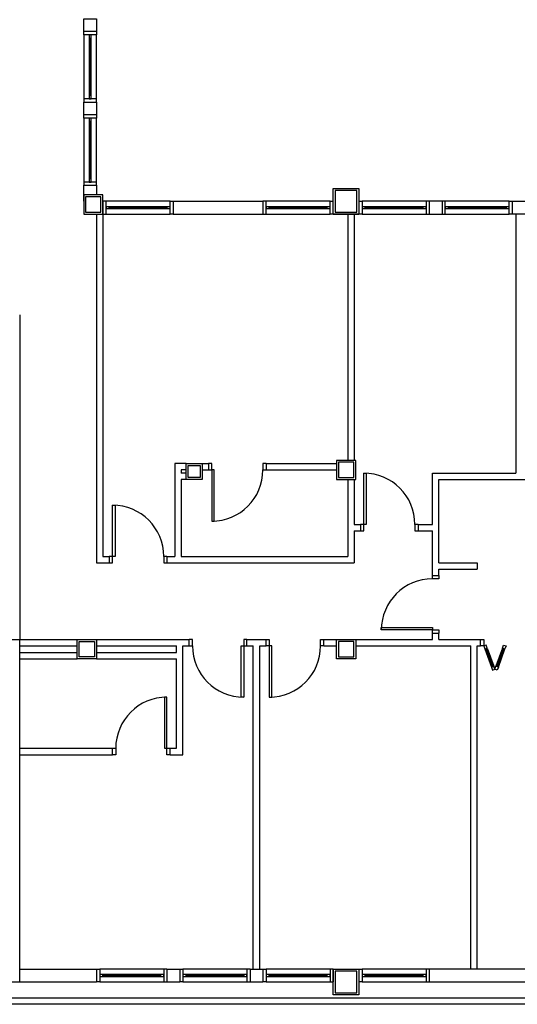
# Model space of a CAD drawing. Units: millimetres. Extents: x 44843 to 344859, y -104767 to 599.
# Drawn here: x 341304 to 342081, y -103958 to -102419 of the extents above; entities that cross this region are included whole.
import ezdxf

# ---------------------------------------------------------------- set-up
doc = ezdxf.new("R2010")
doc.units = ezdxf.units.MM
doc.header["$LTSCALE"] = 10
doc.layers.add('CONTRUIR', color=240, linetype='Continuous')

msp = doc.modelspace()

# ---------------------------------------------------------------- linework, layer by layer
at = {"layer": 'CONTRUIR'}
for p, q in [((341403.6, -102442.5), (341403.6, -102542.5)), ((341412.1, -102447.5), (341412.1, -102537.5)), ((341413.6, -102537.5), (341413.6, -102447.5)), ((341415.1, -102537.5), (341415.1, -102447.5)), ((341423.6, -102542.5), (341423.6, -102442.5)), ((341403.6, -102572.5), (341403.6, -102672.5)), ((341423.6, -102672.5), (341423.6, -102572.5)), ((341412.1, -102577.5), (341412.1, -102667.5)), ((341413.6, -102667.5), (341413.6, -102577.5)), ((341415.1, -102667.5), (341415.1, -102577.5)), ((341796.6, -102685.5), (341796.6, -102719.5)), ((341830.6, -102685.5), (341796.6, -102685.5)), ((341830.6, -102719.5), (341830.6, -102685.5)), ((341433.6, -102702.5), (341433.6, -102722.5)), ((341538.6, -102702.5), (341438.6, -102702.5)), ((341533.6, -102711), (341443.6, -102711)), ((341543.6, -102702.5), (341683.6, -102702.5)), ((341543.6, -102702.5), (341543.6, -102722.5)), ((341683.6, -102702.5), (341683.6, -102722.5)), ((341788.6, -102702.5), (341688.6, -102702.5)), ((341783.6, -102711), (341693.6, -102711)), ((341938.6, -102702.5), (341838.6, -102702.5)), ((341933.6, -102711), (341843.6, -102711)), ((341963.6, -102702.5), (341943.6, -102702.5)), ((341943.6, -102702.5), (341943.6, -102722.5)), ((341963.6, -102702.5), (341963.6, -102722.5)), ((342068.6, -102702.5), (341968.6, -102702.5)), ((342063.6, -102711), (341973.6, -102711)), ((342073.6, -102722.5), (342073.6, -102702.5)), ((342073.6, -102702.5), (342093.6, -102702.5)), ((341418.6, -102722.5), (341433.6, -102722.5)), ((341423.6, -102722.5), (341423.6, -103267.5)), ((341433.6, -102722.5), (341433.6, -103257.5)), ((341438.6, -102722.5), (341538.6, -102722.5)), ((341443.6, -102712.5), (341533.6, -102712.5)), ((341443.6, -102714), (341533.6, -102714)), ((341543.6, -102722.5), (341683.6, -102722.5)), ((341688.6, -102722.5), (341788.6, -102722.5)), ((341693.6, -102712.5), (341783.6, -102712.5)), ((341693.6, -102714), (341783.6, -102714)), ((341793.6, -102722.5), (341833.6, -102722.5)), ((341796.6, -102719.5), (341830.6, -102719.5)), ((341816.1, -102722.5), (341816.1, -103107.5)), ((341826.1, -102722.5), (341826.1, -103107.5)), ((341838.6, -102722.5), (341938.6, -102722.5)), ((341933.6, -102712.5), (341843.6, -102712.5)), ((341843.6, -102714), (341933.6, -102714)), ((341943.6, -102722.5), (341963.6, -102722.5)), ((341968.6, -102722.5), (342068.6, -102722.5)), ((341973.6, -102712.5), (342063.6, -102712.5)), ((341973.6, -102714), (342063.6, -102714)), ((342093.6, -102722.5), (342073.6, -102722.5)), ((342078.6, -102722.5), (342078.6, -103127.5)), ((341303.6, -102880), (341303.6, -103387.5)), ((341563.6, -103112.5), (341546.1, -103112.5)), ((341546.1, -103112.5), (341546.1, -103257.5)), ((341563.6, -103122.5), (341556.1, -103122.5)), ((341556.1, -103122.5), (341556.1, -103127.5)), ((341588.6, -103112.5), (341598.6, -103112.5)), ((341588.6, -103122.5), (341598.6, -103122.5)), ((341598.6, -103112.5), (341598.6, -103122.5)), ((341688.6, -103112.5), (341798.6, -103112.5)), ((341688.6, -103112.5), (341688.6, -103122.5)), ((341688.6, -103122.5), (341798.6, -103122.5)), ((341563.6, -103127.5), (341556.1, -103127.5)), ((341556.1, -103137.5), (341556.1, -103257.5)), ((341563.6, -103137.5), (341556.1, -103137.5)), ((341816.1, -103137.5), (341816.1, -103257.5)), ((341826.1, -103137.5), (341826.1, -103207.5)), ((341948.6, -103127.5), (342078.6, -103127.5)), ((341948.6, -103207.5), (341948.6, -103127.5)), ((341958.6, -103267.5), (341958.6, -103137.5)), ((341958.6, -103137.5), (342098.6, -103137.5)), ((341826.1, -103207.5), (341836.1, -103207.5)), ((341826.1, -103217.5), (341836.1, -103217.5)), ((341826.1, -103217.5), (341826.1, -103267.5)), ((341836.1, -103207.5), (341836.1, -103217.5)), ((341926.1, -103207.5), (341926.1, -103217.5)), ((341926.1, -103207.5), (341948.6, -103207.5)), ((341926.1, -103217.5), (341948.6, -103217.5)), ((341948.6, -103287.5), (341948.6, -103217.5)), ((341433.6, -103257.5), (341443.6, -103257.5)), ((341443.6, -103257.5), (341443.6, -103267.5)), ((341533.6, -103257.5), (341546.1, -103257.5)), ((341533.6, -103257.5), (341533.6, -103267.5)), ((341556.1, -103257.5), (341816.1, -103257.5)), ((341423.6, -103267.5), (341443.6, -103267.5)), ((341533.6, -103267.5), (341826.1, -103267.5)), ((341958.6, -103267.5), (342018.6, -103267.5)), ((341958.6, -103287.5), (341958.6, -103277.5)), ((341958.6, -103277.5), (342018.6, -103277.5)), ((342018.6, -103267.5), (342018.6, -103277.5)), ((341948.6, -103287.5), (341958.6, -103287.5)), ((341273.6, -103387.5), (341303.6, -103387.5)), ((341303.6, -103922.5), (341303.6, -103387.5)), ((341303.6, -103387.5), (341393.6, -103387.5)), ((341393.6, -103387.5), (341403.6, -103387.5)), ((341423.6, -103387.5), (341568.6, -103387.5)), ((341568.6, -103397.5), (341568.6, -103387.5)), ((341658.6, -103387.5), (341688.6, -103387.5)), ((341658.6, -103397.5), (341658.6, -103387.5)), ((341688.6, -103397.5), (341688.6, -103387.5)), ((341778.6, -103387.5), (341798.6, -103387.5)), ((341778.6, -103397.5), (341778.6, -103387.5)), ((341828.6, -103387.5), (341948.6, -103387.5)), ((341948.6, -103387.5), (341948.6, -103377.5)), ((341948.6, -103377.5), (341958.6, -103377.5)), ((341958.6, -103387.5), (341958.6, -103377.5)), ((341958.6, -103387.5), (342023.6, -103387.5)), ((342023.6, -103397.5), (342023.6, -103387.5)), ((341303.6, -103397.5), (341393.6, -103397.5)), ((341423.6, -103397.5), (341548.6, -103397.5)), ((341548.6, -103407.5), (341548.6, -103397.5)), ((341558.6, -103567.5), (341558.6, -103397.5)), ((341558.6, -103397.5), (341568.6, -103397.5)), ((341658.6, -103397.5), (341668.6, -103397.5)), ((341668.6, -103902.5), (341668.6, -103397.5)), ((341678.6, -103902.5), (341678.6, -103397.5)), ((341678.6, -103397.5), (341688.6, -103397.5)), ((341778.6, -103397.5), (341798.6, -103397.5)), ((341825.6, -103390.5), (341801.6, -103390.5)), ((341801.6, -103390.5), (341801.6, -103414.5)), ((341825.6, -103414.5), (341825.6, -103390.5)), ((341828.6, -103397.5), (342008.6, -103397.5)), ((342008.6, -103902.5), (342008.6, -103397.5)), ((342018.6, -103902.5), (342018.6, -103397.5)), ((342018.6, -103397.5), (342023.6, -103397.5)), ((342032.3, -103396.2), (342028.6, -103397.5)), ((342028.6, -103397.5), (342030.3, -103402.2)), ((342030.3, -103402.2), (342034, -103400.9)), ((342030.3, -103402.2), (342040.5, -103430.4)), ((342042, -103429.9), (342031.7, -103401.7)), ((342034, -103400.9), (342032.3, -103396.2)), ((342042.9, -103429.6), (342032.6, -103401.4)), ((342034, -103400.9), (342044.3, -103429.1)), ((342058, -103400.9), (342047.7, -103429.1)), ((342049.1, -103429.6), (342059.4, -103401.4)), ((342050.1, -103429.9), (342060.3, -103401.7)), ((342051.5, -103430.4), (342061.7, -103402.2)), ((342058, -103400.9), (342059.7, -103396.2)), ((342061.7, -103402.2), (342058, -103400.9)), ((342059.7, -103396.2), (342063.5, -103397.5)), ((342063.5, -103397.5), (342061.7, -103402.2)), ((341303.6, -103407.5), (341393.6, -103407.5)), ((341303.6, -103417.5), (341393.6, -103417.5)), ((341423.6, -103407.5), (341548.6, -103407.5)), ((341423.6, -103417.5), (341548.6, -103417.5)), ((341548.6, -103557.5), (341548.6, -103417.5)), ((341801.6, -103414.5), (341825.6, -103414.5)), ((342040.5, -103430.4), (342044.3, -103429.1)), ((342040.5, -103430.4), (342042.3, -103435.1)), ((342042.3, -103435.1), (342046, -103433.8)), ((342046, -103433.8), (342044.3, -103429.1)), ((342046, -103433.8), (342047.7, -103429.1)), ((342049.8, -103435.1), (342046, -103433.8)), ((342051.5, -103430.4), (342047.7, -103429.1)), ((342051.5, -103430.4), (342049.8, -103435.1)), ((341303.6, -103557.5), (341448.6, -103557.5)), ((341448.6, -103567.5), (341448.6, -103557.5)), ((341538.6, -103557.5), (341548.6, -103557.5)), ((341538.6, -103567.5), (341538.6, -103557.5)), ((341303.6, -103567.5), (341448.6, -103567.5)), ((341538.6, -103567.5), (341558.6, -103567.5)), ((341303.6, -103902.5), (341423.6, -103902.5)), ((341423.6, -103902.5), (341423.6, -103922.5)), ((341528.6, -103902.5), (341428.6, -103902.5)), ((341523.6, -103911), (341433.6, -103911)), ((341533.6, -103902.5), (341553.6, -103902.5)), ((341533.6, -103902.5), (341533.6, -103922.5)), ((341553.6, -103902.5), (341553.6, -103922.5)), ((341658.6, -103902.5), (341558.6, -103902.5)), ((341653.6, -103911), (341563.6, -103911)), ((341663.6, -103902.5), (341683.6, -103902.5)), ((341663.6, -103902.5), (341663.6, -103922.5)), ((341683.6, -103902.5), (341683.6, -103922.5)), ((341788.6, -103902.5), (341688.6, -103902.5)), ((341783.6, -103911), (341693.6, -103911)), ((341793.6, -103902.5), (341793.6, -103922.5)), ((341830.6, -103905.5), (341796.6, -103905.5)), ((341796.6, -103905.5), (341796.6, -103939.5)), ((341830.6, -103939.5), (341830.6, -103905.5)), ((341938.6, -103902.5), (341838.6, -103902.5)), ((341933.6, -103911), (341843.6, -103911)), ((342093.6, -103902.5), (341943.6, -103902.5)), ((341943.6, -103902.5), (341943.6, -103922.5)), ((341033.6, -103922.5), (341423.6, -103922.5)), ((341428.6, -103922.5), (341528.6, -103922.5)), ((341523.6, -103912.5), (341433.6, -103912.5)), ((341433.6, -103914), (341523.6, -103914)), ((341533.6, -103922.5), (341553.6, -103922.5)), ((341558.6, -103922.5), (341658.6, -103922.5)), ((341653.6, -103912.5), (341563.6, -103912.5)), ((341563.6, -103914), (341653.6, -103914)), ((341663.6, -103922.5), (341683.6, -103922.5)), ((341688.6, -103922.5), (341788.6, -103922.5)), ((341783.6, -103912.5), (341693.6, -103912.5)), ((341693.6, -103914), (341783.6, -103914)), ((341838.6, -103922.5), (341938.6, -103922.5)), ((341933.6, -103912.5), (341843.6, -103912.5)), ((341843.6, -103914), (341933.6, -103914)), ((341943.6, -103922.5), (342093.6, -103922.5)), ((341796.6, -103939.5), (341830.6, -103939.5)), ((341005.6, -103947.5), (344108.6, -103947.5)), ((344108.6, -103957.5), (341005.6, -103957.5))]:
    msp.add_line(p, q, dxfattribs=at)
for points in [[(341423.6, -102437.5), (341403.6, -102437.5), (341403.6, -102417.5), (341423.6, -102417.5)], [(341412.1, -102447.5), (341415.1, -102447.5), (341415.1, -102442.5), (341412.1, -102442.5)], [(341412.1, -102542.5), (341415.1, -102542.5), (341415.1, -102537.5), (341412.1, -102537.5)], [(341423.6, -102567.5), (341403.6, -102567.5), (341403.6, -102547.5), (341423.6, -102547.5)], [(341412.1, -102577.5), (341415.1, -102577.5), (341415.1, -102572.5), (341412.1, -102572.5)], [(341412.1, -102672.5), (341415.1, -102672.5), (341415.1, -102667.5), (341412.1, -102667.5)], [(341433.6, -102692.5), (341403.6, -102692.5), (341403.6, -102722.5), (341433.6, -102722.5)], [(341430.6, -102695.5), (341406.6, -102695.5), (341406.6, -102719.5), (341430.6, -102719.5)], [(341793.6, -102682.5), (341833.6, -102682.5), (341833.6, -102722.5), (341793.6, -102722.5)], [(341830.6, -102685.5), (341796.6, -102685.5), (341796.6, -102719.5), (341830.6, -102719.5)], [(341438.6, -102711), (341438.6, -102714), (341443.6, -102714), (341443.6, -102711)], [(341533.6, -102711), (341533.6, -102714), (341538.6, -102714), (341538.6, -102711)], [(341688.6, -102711), (341688.6, -102714), (341693.6, -102714), (341693.6, -102711)], [(341783.6, -102711), (341783.6, -102714), (341788.6, -102714), (341788.6, -102711)], [(341843.6, -102714), (341843.6, -102711), (341838.6, -102711), (341838.6, -102714)], [(341938.6, -102714), (341938.6, -102711), (341933.6, -102711), (341933.6, -102714)], [(341968.6, -102711), (341968.6, -102714), (341973.6, -102714), (341973.6, -102711)], [(342063.6, -102711), (342063.6, -102714), (342068.6, -102714), (342068.6, -102711)], [(341828.6, -103107.5), (341798.6, -103107.5), (341798.6, -103137.5), (341828.6, -103137.5)], [(341825.6, -103110.5), (341801.6, -103110.5), (341801.6, -103134.5), (341825.6, -103134.5)], [(341563.6, -103112.5), (341588.6, -103112.5), (341588.6, -103137.5), (341563.6, -103137.5)], [(341566.6, -103115.5), (341585.6, -103115.5), (341585.6, -103134.5), (341566.6, -103134.5)], [(341603.6, -103122.5), (341603.6, -103202.5), (341607.6, -103202.5), (341607.6, -103122.5)], [(341841.1, -103207.5), (341841.1, -103127.5), (341845.1, -103127.5), (341845.1, -103207.5)], [(341448.6, -103257.5), (341448.6, -103177.5), (341452.6, -103177.5), (341452.6, -103257.5)], [(341948.6, -103372.5), (341868.6, -103372.5), (341868.6, -103368.5), (341948.6, -103368.5)], [(341393.6, -103387.5), (341423.6, -103387.5), (341423.6, -103417.5), (341393.6, -103417.5)], [(341798.6, -103387.5), (341828.6, -103387.5), (341828.6, -103417.5), (341798.6, -103417.5)], [(341396.6, -103390.5), (341420.6, -103390.5), (341420.6, -103414.5), (341396.6, -103414.5)], [(341653.6, -103397.5), (341653.6, -103477.5), (341649.6, -103477.5), (341649.6, -103397.5)], [(341693.6, -103397.5), (341693.6, -103477.5), (341697.6, -103477.5), (341697.6, -103397.5)], [(341825.6, -103390.5), (341801.6, -103390.5), (341801.6, -103414.5), (341825.6, -103414.5)], [(341533.6, -103557.5), (341533.6, -103477.5), (341529.6, -103477.5), (341529.6, -103557.5)], [(341433.6, -103914), (341433.6, -103911), (341428.6, -103911), (341428.6, -103914)], [(341528.6, -103914), (341528.6, -103911), (341523.6, -103911), (341523.6, -103914)], [(341563.6, -103914), (341563.6, -103911), (341558.6, -103911), (341558.6, -103914)], [(341658.6, -103914), (341658.6, -103911), (341653.6, -103911), (341653.6, -103914)], [(341693.6, -103914), (341693.6, -103911), (341688.6, -103911), (341688.6, -103914)], [(341788.6, -103914), (341788.6, -103911), (341783.6, -103911), (341783.6, -103914)], [(341793.6, -103902.5), (341833.6, -103902.5), (341833.6, -103942.5), (341793.6, -103942.5)], [(341830.6, -103905.5), (341796.6, -103905.5), (341796.6, -103939.5), (341830.6, -103939.5)], [(341843.6, -103914), (341843.6, -103911), (341838.6, -103911), (341838.6, -103914)], [(341938.6, -103914), (341938.6, -103911), (341933.6, -103911), (341933.6, -103914)]]:
    msp.add_lwpolyline(points, close=True, dxfattribs=at)
for points in [[(341423.6, -102437.5), (341423.6, -102442.5), (341403.6, -102442.5), (341403.6, -102437.5)], [(341423.6, -102547.5), (341423.6, -102542.5), (341403.6, -102542.5), (341403.6, -102547.5)], [(341423.6, -102567.5), (341423.6, -102572.5), (341403.6, -102572.5), (341403.6, -102567.5)], [(341423.6, -102677.5), (341423.6, -102672.5), (341403.6, -102672.5), (341403.6, -102677.5)], [(341403.6, -102702.5), (341403.6, -102677.5), (341423.6, -102677.5), (341423.6, -102692.5)], [(341433.6, -102722.5), (341438.6, -102722.5), (341438.6, -102702.5), (341433.6, -102702.5)], [(341543.6, -102722.5), (341538.6, -102722.5), (341538.6, -102702.5), (341543.6, -102702.5)], [(341683.6, -102722.5), (341688.6, -102722.5), (341688.6, -102702.5), (341683.6, -102702.5)], [(341793.6, -102722.5), (341788.6, -102722.5), (341788.6, -102702.5), (341793.6, -102702.5)], [(341833.6, -102702.5), (341838.6, -102702.5), (341838.6, -102722.5), (341833.6, -102722.5)], [(341943.6, -102702.5), (341938.6, -102702.5), (341938.6, -102722.5), (341943.6, -102722.5)], [(341963.6, -102722.5), (341968.6, -102722.5), (341968.6, -102702.5), (341963.6, -102702.5)], [(342073.6, -102722.5), (342068.6, -102722.5), (342068.6, -102702.5), (342073.6, -102702.5)], [(341598.6, -103122.5), (341603.6, -103122.5), (341603.6, -103112.5), (341598.6, -103112.5)], [(341688.6, -103112.5), (341683.6, -103112.5), (341683.6, -103122.5), (341688.6, -103122.5)], [(341836.1, -103217.5), (341841.1, -103217.5), (341841.1, -103207.5), (341836.1, -103207.5)], [(341926.1, -103207.5), (341921.1, -103207.5), (341921.1, -103217.5), (341926.1, -103217.5)], [(341443.6, -103267.5), (341448.6, -103267.5), (341448.6, -103257.5), (341443.6, -103257.5)], [(341533.6, -103257.5), (341528.6, -103257.5), (341528.6, -103267.5), (341533.6, -103267.5)], [(341958.6, -103287.5), (341958.6, -103292.5), (341948.6, -103292.5), (341948.6, -103287.5)], [(341948.6, -103377.5), (341948.6, -103372.5), (341958.6, -103372.5), (341958.6, -103377.5)], [(341568.6, -103397.5), (341573.6, -103397.5), (341573.6, -103387.5), (341568.6, -103387.5)], [(341658.6, -103387.5), (341653.6, -103387.5), (341653.6, -103397.5), (341658.6, -103397.5)], [(341688.6, -103387.5), (341693.6, -103387.5), (341693.6, -103397.5), (341688.6, -103397.5)], [(341778.6, -103397.5), (341773.6, -103397.5), (341773.6, -103387.5), (341778.6, -103387.5)], [(342023.6, -103387.5), (342028.6, -103387.5), (342028.6, -103397.5), (342023.6, -103397.5)], [(341448.6, -103557.5), (341453.6, -103557.5), (341453.6, -103567.5), (341448.6, -103567.5)], [(341538.6, -103567.5), (341533.6, -103567.5), (341533.6, -103557.5), (341538.6, -103557.5)], [(341423.6, -103902.5), (341428.6, -103902.5), (341428.6, -103922.5), (341423.6, -103922.5)], [(341533.6, -103902.5), (341528.6, -103902.5), (341528.6, -103922.5), (341533.6, -103922.5)], [(341553.6, -103902.5), (341558.6, -103902.5), (341558.6, -103922.5), (341553.6, -103922.5)], [(341663.6, -103902.5), (341658.6, -103902.5), (341658.6, -103922.5), (341663.6, -103922.5)], [(341683.6, -103902.5), (341688.6, -103902.5), (341688.6, -103922.5), (341683.6, -103922.5)], [(341793.6, -103902.5), (341788.6, -103902.5), (341788.6, -103922.5), (341793.6, -103922.5)], [(341833.6, -103902.5), (341838.6, -103902.5), (341838.6, -103922.5), (341833.6, -103922.5)], [(341943.6, -103902.5), (341938.6, -103902.5), (341938.6, -103922.5), (341943.6, -103922.5)]]:
    msp.add_lwpolyline(points, dxfattribs=at)
for centre, start, end in [((341603.6, -103122.5), 270, 0), ((341841.1, -103207.5), 0, 90), ((341448.6, -103257.5), 0, 90), ((341948.6, -103372.5), 90, 180), ((341653.6, -103397.5), 180, 270), ((341693.6, -103397.5), 270, 0), ((341533.6, -103557.5), 90, 180)]:
    msp.add_arc(centre, 80, start, end, dxfattribs=at)

doc.saveas('drawing.dxf')
